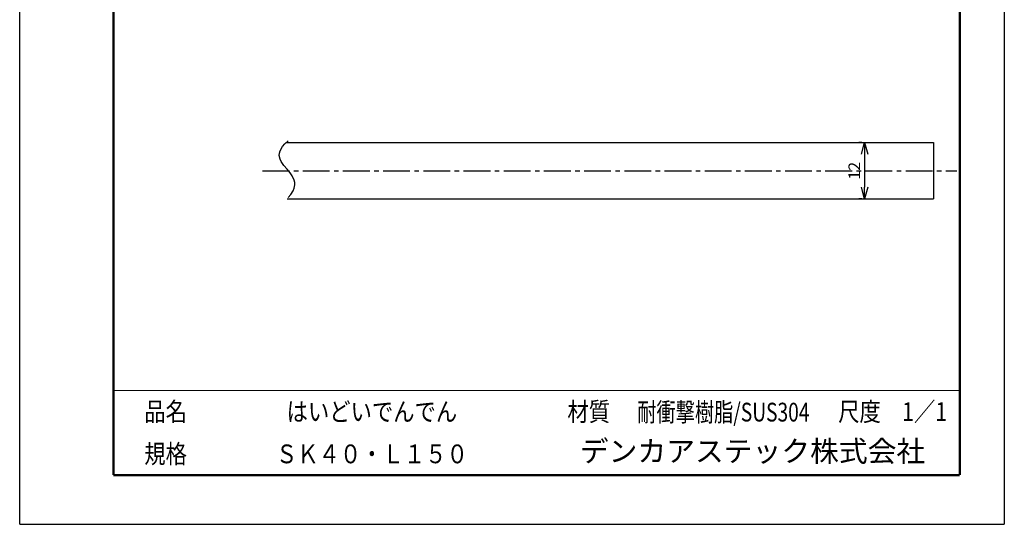
# Model space of a CAD drawing. Extents: x 0 to 210, y 0 to 297.
# Drawn here: x 0 to 210, y 0 to 108 of the extents above; entities that cross this region are included whole.
import ezdxf
from ezdxf.enums import TextEntityAlignment as Align

# ---------------------------------------------------------------- set-up
doc = ezdxf.new("R2010")
doc.units = 0
doc.header["$LTSCALE"] = 0.3
doc.header["$MEASUREMENT"] = 0
doc.linetypes.add('CENTER2', pattern=[28.575, 19.05, -3.175, 3.175, -3.175])
doc.layers.get('0').update_dxf_attribs({"linetype": 'CONTINUOUS'})
doc.layers.get('Defpoints').update_dxf_attribs({"linetype": 'CONTINUOUS'})
doc.layers.add('VIEW0001', color=7, linetype='CONTINUOUS')
doc.layers.add('中心線', color=5, linetype='CENTER2')
doc.styles.get("Standard").update_dxf_attribs({"font": 'txt', "bigfont": 'EXTFONT'})
doc.dimstyles.new('1111', dxfattribs={"dimtxt": 2.5, "dimasz": 2.5, "dimexe": 1.25, "dimexo": 0.625, "dimtad": 1, "dimdec": 0, "dimtxsty": 'STANDARD', "dimblk": 'OPEN30', "dimcen": 2.5, "dimclrt": 2, "dimadec": 0, "dimazin": 0, "dimtfac": 1, "dimtdec": 0, "dimtmove": 0, "dimatfit": 3, "dimldrblk": 'OPEN30', "dimfxl": 1, "dimarcsym": 0})

# ---------------------------------------------------------------- blocks, each defined once
blk = doc.blocks.new('_Open30')
at = {"color": 0, "linetype": 'ByBlock', "lineweight": -2}
for p, q in [((-1, 0.268), (0, 0)), ((0, 0), (-1, -0.268)), ((0, 0), (-1, 0))]:
    blk.add_line(p, q, dxfattribs=at)
blk = doc.blocks.new('*D4')
at = {"color": 0, "lineweight": -2, "transparency": 16777216}
for p, q in [((179.58, 81.33), (178.95, 81.33)), ((180.2, 78.83), (180.2, 71.83)), ((179.58, 69.33), (178.95, 69.33))]:
    blk.add_line(p, q, dxfattribs=at)
at = {"layer": 'Defpoints', "color": 0, "transparency": 16777216}
for p in [(180.2, 81.33), (180.2, 69.33), (180.2, 69.33)]:
    blk.add_point(p, dxfattribs=at)
at = {"color": 0, "lineweight": -2, "transparency": 16777216, "xscale": 2.5, "yscale": 2.5, "zscale": 2.5}
for p, rotation in [((180.2, 81.33), 90), ((180.2, 69.33), 270)]:
    blk.add_blockref('_Open30', p, dxfattribs=dict(at, rotation=rotation))
at = {"color": 2, "transparency": 16777216, "insert": (178.33, 75.33), "char_height": 2.5, "attachment_point": 5, "rotation": 90}
blk.add_mtext('12', dxfattribs=at)

msp = doc.modelspace()

# ---------------------------------------------------------------- linework, layer by layer
for p, q in [((56.81, 81.33), (194.9, 81.33)), ((194.9, 81.33), (194.9, 69.33)), ((57.04, 69.33), (194.9, 69.33))]:
    msp.add_line(p, q)
msp.add_lwpolyline([(57.25, 69.6), (57.84, 70.27), (58.33, 71.04), (58.56, 71.59), (58.71, 72.32), (58.69, 72.81), (58.57, 73.3), (58.11, 74.24), (57.69, 74.86), (57.04, 75.66), (56.37, 76.47), (55.79, 77.28), (55.52, 77.83), (55.37, 78.59), (55.41, 79.07), (55.56, 79.55), (56.08, 80.49), (56.55, 81.07), (57.25, 81.72)])
at = {"layer": 'Defpoints'}
for p, q in [((0, 0), (0, 297)), ((210, 297), (210, 0)), ((0, 0), (210, 0))]:
    msp.add_line(p, q, dxfattribs=at)
at = {"layer": 'VIEW0001', "color": 7, "linetype": 'Continuous'}
for points, const_width in [([(20, 10.5), (20, 286.5)], 0.5), ([(200.5, 10.5), (200.5, 286.5)], 0.5), ([(200.5, 28.5), (20, 28.5)], 0.2), ([(40, 10.5), (40, 28.5)], 0.001), ([(110.25, 10.5), (110.25, 28.5)], 0.001), ([(130.25, 19.5), (130.25, 28.5)], 0.001), ([(170.5, 19.5), (170.5, 28.5)], 0.001), ([(185.5, 19.5), (185.5, 28.5)], 0.001), ([(200.5, 19.5), (20, 19.5)], 0.001), ([(200.5, 10.5), (20, 10.5)], 0.5)]:
    msp.add_lwpolyline(points, dxfattribs=dict(at, const_width=const_width))
at = {"layer": '中心線', "color": 5}
msp.add_line((51.81, 75.33), (199.9, 75.33), dxfattribs=at)

# ---------------------------------------------------------------- texts
at = {"layer": 'VIEW0001', "color": 7}
for s, width, p in [('品名', 0.833333, (26.57, 22)), ('材質', 0.833333, (116.82, 22)), ('耐衝撃樹脂/SUS304', 0.75, (131.73, 21.9)), ('尺度', 0.833333, (174.57, 22)), ('規格', 0.833333, (26.57, 13))]:
    msp.add_text(s, height=4, dxfattribs=dict(at, width=width)).set_placement(p)
at = {"layer": 'VIEW0001', "color": 7, "width": 0.833333}
for s, p in [('はいどいでんでん', (75.12, 24)), ('1／1', (193, 24)), ('ＳＫ４０・Ｌ１５０', (75.12, 15))]:
    msp.add_text(s, height=4, dxfattribs=at).set_placement(p, align=Align.MIDDLE_CENTER)
at = {"layer": 'VIEW0001', "insert": (156.3, 15), "char_height": 4.5, "attachment_point": 5}
msp.add_mtext('デンカアステック株式会社', dxfattribs=at)

# ---------------------------------------------------------------- dimensions: what is measured, and where the dimension line sits
dim = msp.add_linear_dim(base=(180.2, 69.33), p1=(180.2, 81.33), p2=(180.2, 69.33), angle=90, dimstyle='1111')
dim.commit()
dim.dimension.update_dxf_attribs({"geometry": '*D4', "text_midpoint": (180.2, 75.33), "dimtype": 160})

doc.saveas('drawing.dxf')
